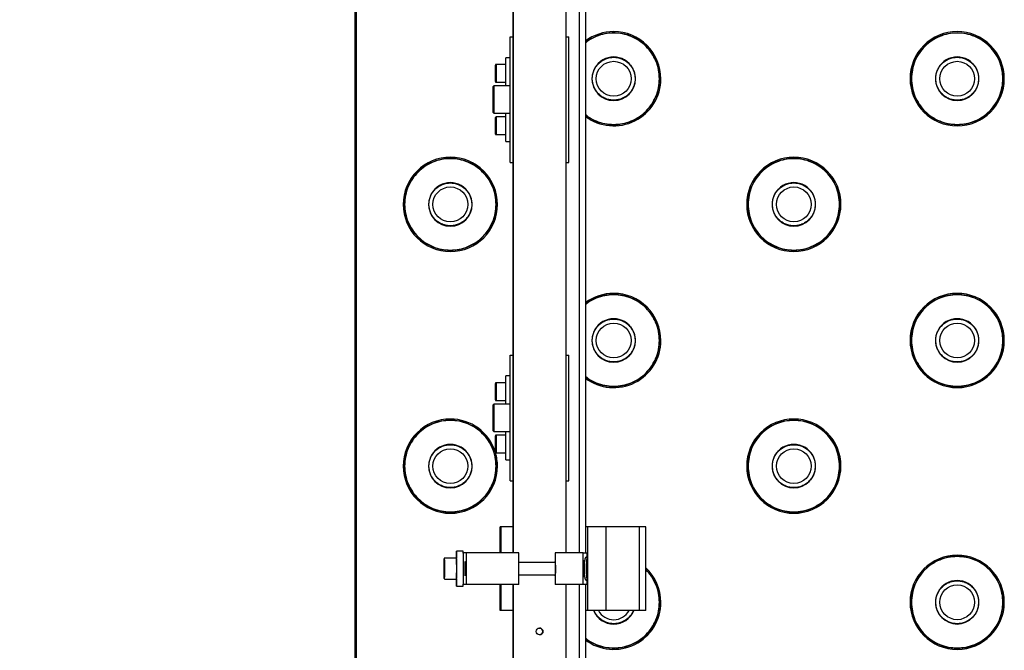
# Model space of a CAD drawing. Units: millimetres. Extents: x 20 to 421, y 10 to 287.
# Drawn here: x 188 to 202, y 141 to 149 of the extents above; entities that cross this region are included whole.
import ezdxf

# ---------------------------------------------------------------- set-up
doc = ezdxf.new("R2010")
doc.units = ezdxf.units.MM
doc.styles.add('SLDTEXTSTYLE0', font='TXT', dxfattribs={"width": 0.605})
doc.dimstyles.new('SLDDIMSTYLE1', dxfattribs={"dimtxt": 3.5, "dimasz": 3.302, "dimexe": 0, "dimexo": 0.0625, "dimgap": 0.875, "dimtad": 1, "dimdec": 0, "dimlfac": 35, "dimrnd": 1e-09, "dimzin": 12, "dimdsep": 46, "dimtxsty": 'SLDTEXTSTYLE0', "dimsah": 1, "dimcen": 0.09, "dimadec": 0, "dimazin": 3, "dimtfac": 1, "dimtdec": 0, "dimtofl": 0, "dimtmove": 0, "dimatfit": 3, "dimfxl": 1, "dimfrac": 2, "dimtolj": 1, "dimtzin": 12, "dimarcsym": 0})

# ---------------------------------------------------------------- blocks, each defined once
blk = doc.blocks.new('_D_14')
at = {"color": 7, "linetype": 'Continuous', "lineweight": 18}
for p, q in [((170.652, 128.223), (170.652, 162.869)), ((192.923, 153.107), (192.923, 162.869)), ((170.652, 161.869), (192.923, 161.869))]:
    blk.add_line(p, q, dxfattribs=at)
for points in [[(170.652, 161.869), (173.954, 161.361), (173.954, 162.377)], [(192.923, 161.869), (189.621, 162.377), (189.621, 161.361)]]:
    blk.add_solid(points, dxfattribs=at)
at = {"color": 7, "linetype": 'Continuous', "lineweight": 18, "insert": (179.676, 166.38), "char_height": 3.5, "attachment_point": 1, "style": 'SLDTEXTSTYLE0'}
blk.add_mtext('780', dxfattribs=at)

msp = doc.modelspace()

# ---------------------------------------------------------------- linework, layer by layer
at = {"color": 7, "linetype": 'Continuous', "lineweight": 25}
for p, q in [((192.909154, 138.601268), (192.909154, 152.679846)), ((192.92344, 152.708508), (192.92344, 138.595264)), ((195.064075, 142.065651), (195.064075, 149.922794)), ((195.068533, 142.065651), (195.068533, 149.922794)), ((195.782805, 149.922794), (195.782805, 142.065651)), ((196.052011, 149.922794), (196.052011, 142.065651)), ((195.02344, 147.394222), (195.02344, 149.108508)), ((195.02344, 149.108508), (195.064075, 149.108508)), ((195.782805, 149.108508), (195.82344, 149.108508)), ((195.82344, 147.394222), (195.82344, 149.108508)), ((194.82344, 148.495651), (194.82344, 148.721365)), ((194.966297, 148.729936), (194.832011, 148.729936)), ((195.02344, 148.822794), (194.966297, 148.822794)), ((194.966297, 148.437079), (194.966297, 148.822794)), ((194.794868, 148.117714), (194.794868, 148.428508)), ((195.02344, 148.437079), (194.80344, 148.437079)), ((194.832011, 148.487079), (194.966297, 148.487079)), ((196.14087, 148.535501), (196.145159, 148.535502)), ((196.730292, 148.535502), (196.734582, 148.535501)), ((197.064655, 148.535729), (197.061013, 148.535722)), ((197.080583, 148.535765), (197.080583, 148.535889)), ((200.480583, 148.535889), (200.480583, 148.535765)), ((200.500154, 148.535717), (200.496511, 148.535729)), ((200.826584, 148.535501), (200.830873, 148.535502)), ((201.416007, 148.535502), (201.420296, 148.535501)), ((201.750369, 148.535729), (201.746728, 148.535722)), ((201.766297, 148.535765), (201.766297, 148.535889)), ((194.794868, 148.074222), (194.794868, 148.117714)), ((194.80344, 148.065651), (195.02344, 148.065651)), ((194.966297, 147.679936), (194.966297, 148.065651)), ((194.82344, 147.781365), (194.82344, 148.007079)), ((194.966297, 148.015651), (194.832011, 148.015651)), ((194.832011, 147.772794), (194.966297, 147.772794)), ((194.966297, 147.679936), (195.02344, 147.679936)), ((195.02344, 147.394222), (195.064075, 147.394222)), ((195.782805, 147.394222), (195.82344, 147.394222)), ((193.566297, 146.821609), (193.566297, 146.821485)), ((193.585868, 146.821436), (193.582225, 146.821449)), ((193.912298, 146.82122), (193.916587, 146.821222)), ((194.501721, 146.821222), (194.50601, 146.82122)), ((194.836083, 146.821449), (194.832442, 146.821442)), ((194.852011, 146.821485), (194.852011, 146.821609)), ((198.252011, 146.821609), (198.252011, 146.821485)), ((198.271582, 146.821436), (198.267939, 146.821449)), ((198.598012, 146.82122), (198.602302, 146.821222)), ((199.187435, 146.821222), (199.191724, 146.82122)), ((199.521797, 146.821449), (199.518156, 146.821442)), ((199.537726, 146.821485), (199.537726, 146.821609)), ((196.14087, 144.964083), (196.145159, 144.964085)), ((196.730292, 144.964085), (196.734582, 144.964083)), ((197.064655, 144.964312), (197.061013, 144.964305)), ((197.080583, 144.964348), (197.080583, 144.964472)), ((200.480583, 144.964472), (200.480583, 144.964348)), ((200.500154, 144.964299), (200.496511, 144.964312)), ((200.826584, 144.964083), (200.830873, 144.964085)), ((201.416007, 144.964085), (201.420296, 144.964083)), ((201.750369, 144.964312), (201.746728, 144.964305)), ((201.766297, 144.964348), (201.766297, 144.964472)), ((195.02344, 143.051365), (195.02344, 144.765651)), ((195.02344, 144.765651), (195.064075, 144.765651)), ((195.782805, 144.765651), (195.82344, 144.765651)), ((195.82344, 143.051365), (195.82344, 144.765651)), ((195.02344, 144.479936), (194.966297, 144.479936)), ((194.966297, 144.094222), (194.966297, 144.479936)), ((194.82344, 144.152794), (194.82344, 144.378508)), ((194.966297, 144.387079), (194.832011, 144.387079)), ((194.832011, 144.144222), (194.966297, 144.144222)), ((194.794868, 143.774856), (194.794868, 144.085651)), ((195.02344, 144.094222), (194.80344, 144.094222)), ((194.794868, 143.731365), (194.794868, 143.774856)), ((194.80344, 143.722794), (195.02344, 143.722794)), ((194.82344, 143.438508), (194.82344, 143.664222)), ((194.966297, 143.672794), (194.832011, 143.672794)), ((194.966297, 143.337079), (194.966297, 143.722794)), ((194.832011, 143.429936), (194.966297, 143.429936)), ((194.966297, 143.337079), (195.02344, 143.337079)), ((193.566297, 143.250191), (193.566297, 143.250067)), ((193.585868, 143.250019), (193.582225, 143.250031)), ((193.912298, 143.249803), (193.916587, 143.249804)), ((194.501721, 143.249804), (194.50601, 143.249803)), ((194.836083, 143.250031), (194.832442, 143.250024)), ((194.852011, 143.250067), (194.852011, 143.250191)), ((198.252011, 143.250191), (198.252011, 143.250067)), ((198.271582, 143.250019), (198.267939, 143.250031)), ((198.598012, 143.249803), (198.602302, 143.249804)), ((199.187435, 143.249804), (199.191724, 143.249803)), ((199.521797, 143.250031), (199.518156, 143.250024)), ((199.537726, 143.250067), (199.537726, 143.250191)), ((195.02344, 143.051365), (195.064075, 143.051365)), ((195.782805, 143.051365), (195.82344, 143.051365)), ((194.889143, 142.067079), (194.889143, 142.422794)), ((194.903409, 142.422794), (194.889143, 142.422794)), ((194.903409, 142.067079), (194.903409, 142.422794)), ((195.064075, 142.422794), (194.903409, 142.422794)), ((196.084529, 142.422794), (196.052011, 142.422794)), ((196.084529, 141.279936), (196.084529, 142.422794)), ((196.332851, 142.422794), (196.084529, 142.422794)), ((196.332851, 141.279936), (196.332851, 142.422794)), ((196.789978, 142.422794), (196.332851, 142.422794)), ((196.789978, 141.279936), (196.789978, 142.422794)), ((196.875157, 142.422794), (196.789978, 142.422794)), ((196.875157, 141.279936), (196.875157, 142.422794)), ((194.29414, 141.994222), (194.131286, 141.994222)), ((194.385567, 142.088508), (194.29414, 142.088508)), ((194.428006, 142.065651), (194.386201, 142.065651)), ((194.428006, 141.637079), (194.428006, 142.065651)), ((195.142278, 142.065651), (194.428006, 142.065651)), ((194.903409, 142.067079), (194.889143, 142.067079)), ((195.064075, 142.067079), (194.903409, 142.067079)), ((195.142278, 141.637079), (195.142278, 142.065651)), ((195.639959, 142.065651), (195.639959, 141.937079)), ((195.642268, 142.065651), (195.639959, 142.065651)), ((195.642268, 141.637079), (195.642268, 142.065651)), ((196.020453, 142.065651), (195.642268, 142.065651)), ((196.020453, 141.637079), (196.020453, 142.065651)), ((196.020453, 142.065651), (196.069048, 142.065651)), ((196.069048, 142.065651), (196.069048, 141.99775)), ((194.122594, 141.93155), (194.122221, 141.874729)), ((194.122221, 141.874729), (194.122342, 141.794544)), ((194.123138, 141.874729), (194.122221, 141.874729)), ((194.123088, 141.908186), (194.122594, 141.93155)), ((194.123208, 141.828001), (194.123088, 141.908186)), ((194.386909, 141.951365), (194.387617, 141.951365)), ((194.387939, 141.937079), (194.386947, 141.937079)), ((195.641163, 141.937079), (195.142278, 141.937079)), ((194.122342, 141.794544), (194.122835, 141.77118)), ((194.122989, 141.794544), (194.122342, 141.794544)), ((194.122835, 141.77118), (194.123208, 141.828001)), ((194.387617, 141.751365), (194.386909, 141.751365)), ((194.386947, 141.765651), (194.387939, 141.765651)), ((195.142278, 141.765651), (195.641163, 141.765651)), ((195.639959, 141.765651), (195.639959, 141.637079)), ((194.131286, 141.708508), (194.29414, 141.708508)), ((194.29414, 141.614222), (194.385567, 141.614222)), ((194.428006, 141.637079), (194.386201, 141.637079)), ((195.142278, 141.637079), (194.428006, 141.637079)), ((194.889143, 141.279936), (194.889143, 141.635651)), ((194.889143, 141.635651), (194.903409, 141.635651)), ((194.903409, 141.279936), (194.903409, 141.635651)), ((195.064075, 141.635651), (194.903409, 141.635651)), ((195.064075, 137.896431), (195.064075, 141.637079)), ((195.068533, 137.884183), (195.068533, 141.637079)), ((195.642268, 141.637079), (195.639959, 141.637079)), ((196.020453, 141.637079), (195.642268, 141.637079)), ((195.782805, 141.637079), (195.782805, 137.494222)), ((196.069048, 141.637079), (196.020453, 141.637079)), ((196.052011, 141.637079), (196.052011, 137.494222)), ((196.069048, 141.70498), (196.069048, 141.637079)), ((197.064655, 141.392894), (197.061013, 141.392887)), ((197.080583, 141.39293), (197.080583, 141.393054)), ((200.480583, 141.393054), (200.480583, 141.39293)), ((200.500154, 141.392882), (200.496511, 141.392894)), ((200.826584, 141.392666), (200.830873, 141.392667)), ((201.416007, 141.392667), (201.420296, 141.392666)), ((201.750369, 141.392894), (201.746728, 141.392887)), ((201.766297, 141.39293), (201.766297, 141.393054)), ((194.903409, 141.279936), (194.889143, 141.279936)), ((195.064075, 141.279936), (194.903409, 141.279936)), ((196.084529, 141.279936), (196.052011, 141.279936)), ((196.332851, 141.279936), (196.084529, 141.279936)), ((196.789978, 141.279936), (196.332851, 141.279936)), ((196.875157, 141.279936), (196.789978, 141.279936))]:
    msp.add_line(p, q, dxfattribs=at)
at = {"color": 8, "linetype": 'Continuous', "lineweight": 25}
for p, q in [((195.966297, 149.922794), (195.966297, 142.065651)), ((194.832011, 148.729936), (194.832011, 148.487079)), ((194.80344, 148.437079), (194.80344, 148.111247)), ((194.80344, 148.111247), (194.80344, 148.065651)), ((194.832011, 148.015651), (194.832011, 147.772794)), ((194.832011, 144.387079), (194.832011, 144.144222)), ((194.80344, 144.094222), (194.80344, 143.768389)), ((194.80344, 143.768389), (194.80344, 143.722794)), ((194.832011, 143.672794), (194.832011, 143.429936)), ((194.122706, 141.717087), (194.12276, 141.717277)), ((194.131495, 141.712481), (194.131286, 141.708508)), ((195.966297, 141.637079), (195.966297, 137.494222))]:
    msp.add_line(p, q, dxfattribs=at)
at = {"color": 7, "linetype": 'Continuous', "lineweight": 25, "flags": 128}
for points in [[(194.12276, 141.717277), (194.122911, 141.720814), (194.123133, 141.734962), (194.12332, 141.758541), (194.123459, 141.78964), (194.123537, 141.825739), (194.123549, 141.863915), (194.123493, 141.901073), (194.123374, 141.934205), (194.123202, 141.960625), (194.12299, 141.978194), (194.122756, 141.985488), (194.122518, 141.981916), (194.122297, 141.967768), (194.122109, 141.944189), (194.12197, 141.91309), (194.121892, 141.876991), (194.12188, 141.838816), (194.121936, 141.801657), (194.122055, 141.768525), (194.122228, 141.742105), (194.122439, 141.724536), (194.122674, 141.717242), (194.122706, 141.717087)], [(194.292959, 141.708508), (194.29304, 141.692685), (194.29327, 141.659512), (194.293538, 141.634724), (194.293832, 141.619404), (194.29414, 141.614222), (194.294448, 141.619404), (194.294742, 141.634724), (194.29501, 141.659512), (194.29524, 141.692685), (194.295422, 141.732794), (194.295548, 141.778084), (194.295612, 141.826577), (194.295612, 141.876153), (194.295548, 141.924646), (194.295422, 141.969936), (194.29524, 142.010045), (194.29501, 142.043218), (194.294742, 142.068006), (194.294448, 142.083326), (194.29414, 142.088508)], [(194.411958, 141.751365), (194.411755, 141.756783), (194.411574, 141.772451), (194.411435, 141.79667), (194.411353, 141.826816), (194.411336, 141.859623), (194.411386, 141.891535), (194.411499, 141.919093), (194.411661, 141.939312), (194.411855, 141.950001), (194.412061, 141.950001), (194.412255, 141.939312), (194.412417, 141.919093), (194.412529, 141.891535), (194.41258, 141.859623), (194.412563, 141.826816), (194.41248, 141.79667), (194.412341, 141.772451), (194.41216, 141.756783), (194.411958, 141.751365)], [(194.420339, 141.779936), (194.420168, 141.785374), (194.420024, 141.800857), (194.419927, 141.82403), (194.419893, 141.851365), (194.419927, 141.8787), (194.420024, 141.901873), (194.420168, 141.917356), (194.420339, 141.922794), (194.420509, 141.917356), (194.420654, 141.901873), (194.420751, 141.8787), (194.420785, 141.851365), (194.420751, 141.82403), (194.420654, 141.800857), (194.420509, 141.785374), (194.420339, 141.779936)], [(194.423459, 141.951365), (194.423257, 141.945947), (194.423076, 141.930279), (194.422937, 141.90606), (194.422854, 141.875914), (194.422837, 141.843107), (194.422888, 141.811195), (194.423, 141.783637), (194.423162, 141.763418), (194.423357, 141.752729), (194.423562, 141.752729), (194.423756, 141.763418), (194.423918, 141.783637), (194.424031, 141.811195), (194.424081, 141.843107), (194.424064, 141.875914), (194.423982, 141.90606), (194.423843, 141.930279), (194.423662, 141.945947), (194.423459, 141.951365)], [(194.42658, 141.779936), (194.426409, 141.785374), (194.426265, 141.800857), (194.426168, 141.82403), (194.426134, 141.851365), (194.426168, 141.8787), (194.426265, 141.901873), (194.426409, 141.917356), (194.42658, 141.922794), (194.42675, 141.917356), (194.426895, 141.901873), (194.426992, 141.8787), (194.427026, 141.851365), (194.426992, 141.82403), (194.426895, 141.800857), (194.42675, 141.785374), (194.42658, 141.779936)], [(195.64052, 141.937079), (195.640545, 141.939312), (195.640739, 141.950001), (195.640945, 141.950001), (195.641139, 141.939312), (195.641301, 141.919093), (195.641413, 141.891535), (195.641464, 141.859623), (195.641447, 141.826816), (195.641364, 141.79667), (195.641225, 141.772451), (195.641045, 141.756783), (195.640842, 141.751365), (195.640842, 141.751365)], [(195.640842, 141.751365), (195.640639, 141.756783), (195.64052, 141.765651)]]:
    msp.add_lwpolyline(points, dxfattribs=at)
at = {"color": 8, "linetype": 'Continuous', "lineweight": 25, "flags": 128}
msp.add_lwpolyline([(196.033133, 141.820201), (196.033152, 141.839778), (196.033138, 141.878623), (196.033133, 141.882529)], dxfattribs=at)
at = {"color": 7, "linetype": 'Continuous', "lineweight": 25}
for centre, radius in [((196.437726, 148.535503), 0.237607), ((201.12344, 148.535503), 0.237607), ((194.209154, 146.821222), 0.237607), ((198.894869, 146.821222), 0.237607), ((196.437726, 144.964085), 0.237607), ((201.12344, 144.964085), 0.237607), ((194.209154, 143.249805), 0.237607), ((198.894869, 143.249805), 0.237607), ((201.12344, 141.392668), 0.237607), ((195.425669, 140.994222), 0.047142)]:
    msp.add_circle(centre, radius, dxfattribs=at)
for centre, radius, start, end in [((196.437725, 148.535886), 0.642858, 89.9999887, 126.8698015), ((196.437727, 148.535888), 0.642856, 0.0000832, 90.0000959), ((201.123439, 148.535888), 0.642856, 89.9999094, 179.9999115), ((201.12344, 148.535722), 0.626929, 0.0006595, 179.9993405), ((201.123441, 148.535888), 0.642856, 0.0000832, 90.0000959), ((196.437726, 148.535503), 0.296856, 359.9996244, 180.0003756), ((201.12344, 148.535503), 0.296856, 359.9996244, 180.0003756), ((194.832011, 148.721365), 0.008571, 90, 180), ((194.80344, 148.428508), 0.008571, 90, 180), ((194.832011, 148.495651), 0.008571, 180, 270), ((196.437725, 148.535767), 0.642857, 233.130124, 359.9998352), ((196.437726, 148.535504), 0.296856, 180.0006553, 359.9993447), ((201.12344, 148.535766), 0.642857, 180.0001358, 359.9998642), ((201.12344, 148.535725), 0.626929, 179.9996287, 0.0003713), ((201.12344, 148.535504), 0.296856, 180.0006553, 359.9993447), ((194.80344, 148.074222), 0.008571, 180, 270), ((194.832011, 148.007079), 0.008571, 90, 180), ((194.832011, 147.781365), 0.008571, 180, 270), ((194.209153, 146.821608), 0.642856, 89.9999094, 179.9999115), ((194.209154, 146.821442), 0.626929, 0.0006595, 179.9993405), ((194.209155, 146.821608), 0.642856, 0.0000832, 90.0000959), ((198.894867, 146.821608), 0.642856, 89.9999094, 179.9999115), ((198.894868, 146.821442), 0.626929, 0.0006595, 179.9993405), ((198.894869, 146.821608), 0.642856, 0.0000832, 90.0000959), ((194.209154, 146.821222), 0.296856, 359.9996244, 180.0003756), ((198.894868, 146.821222), 0.296856, 359.9996244, 180.0003756), ((194.209154, 146.821486), 0.642857, 180.0001358, 359.9998642), ((194.209154, 146.821445), 0.626929, 179.9996287, 0.0003713), ((194.209154, 146.821224), 0.296856, 180.0006553, 359.9993447), ((198.894868, 146.821486), 0.642857, 180.0001358, 359.9998642), ((198.894868, 146.821445), 0.626929, 179.9996287, 0.0003713), ((198.894868, 146.821224), 0.296856, 180.0006553, 359.9993447), ((196.437725, 144.964469), 0.642858, 89.9999887, 126.8698015), ((196.437727, 144.964471), 0.642856, 0.0000832, 90.0000959), ((201.123439, 144.964471), 0.642856, 89.9999094, 179.9999115), ((201.123441, 144.964471), 0.642856, 0.0000832, 90.0000959), ((201.12344, 144.964305), 0.626929, 0.0006595, 179.9993405), ((196.437726, 144.964085), 0.296856, 359.9996244, 180.0003756), ((201.12344, 144.964085), 0.296856, 359.9996244, 180.0003756), ((196.437725, 144.964349), 0.642857, 233.130124, 359.9998352), ((196.437726, 144.964087), 0.296856, 180.0006553, 359.9993447), ((201.12344, 144.964349), 0.642857, 180.0001358, 359.9998642), ((201.12344, 144.964308), 0.626929, 179.9996287, 0.0003713), ((201.12344, 144.964087), 0.296856, 180.0006553, 359.9993447), ((194.832011, 144.378508), 0.008571, 90, 180), ((194.832011, 144.152794), 0.008571, 180, 270), ((194.80344, 144.085651), 0.008571, 90, 180), ((194.209153, 143.25019), 0.642856, 89.9999094, 179.9999115), ((194.209154, 143.250024), 0.626929, 0.0006595, 179.9993405), ((194.209155, 143.25019), 0.642857, 17.1463138, 90.0000673), ((198.894867, 143.25019), 0.642856, 89.9999094, 179.9999115), ((198.894868, 143.250024), 0.626929, 0.0006595, 179.9993405), ((198.894869, 143.250191), 0.642856, 0.0000832, 90.0000959), ((194.80344, 143.731365), 0.008571, 180, 270), ((194.832011, 143.664222), 0.008571, 90, 180), ((194.209154, 143.249805), 0.296856, 359.9996244, 180.0003756), ((198.894868, 143.249805), 0.296856, 359.9996244, 180.0003756), ((194.832011, 143.438508), 0.008571, 180, 270), ((194.209158, 143.250191), 0.642853, 0.0000007, 16.5166597), ((194.209154, 143.250069), 0.642857, 180.0001358, 359.9998642), ((194.209154, 143.250027), 0.626929, 179.9996287, 0.0003713), ((194.209154, 143.249806), 0.296856, 180.0006553, 359.9993447), ((198.894868, 143.250069), 0.642857, 180.0001358, 359.9998642), ((198.894868, 143.250027), 0.626929, 179.9996287, 0.0003713), ((198.894868, 143.249806), 0.296856, 180.0006553, 359.9993447), ((197.605458, 141.999869), 3.312504, 178.466641, 180.0976671), ((186.135461, 141.851365), 8.15993, 358.9968628, 1.0031372), ((179.659501, 141.851365), 14.727975, 359.0774107, 0.9225893), ((211.405828, 141.851365), 15.337478, 179.4531454, 180.5468546), ((201.123439, 141.393053), 0.642856, 89.9999094, 179.9999115), ((201.12344, 141.392887), 0.626929, 0.0006595, 179.9993405), ((201.123441, 141.393053), 0.642856, 0.0000832, 90.0000959), ((188.324885, 141.851365), 6.063557, 359.055037, 0.944963), ((181.013487, 141.851365), 15.028218, 359.5585707, 0.4414293), ((196.437728, 141.393054), 0.642854, 0.0000194, 47.1213381), ((201.12344, 141.392668), 0.296856, 359.9996244, 180.0003756), ((196.437725, 141.392932), 0.642857, 233.130124, 359.9998352), ((201.12344, 141.392932), 0.642857, 180.0001358, 359.9998642), ((201.12344, 141.39289), 0.626929, 179.9996287, 0.0003713), ((201.12344, 141.392669), 0.296856, 180.0006553, 359.9993447), ((196.437725, 141.392668), 0.237607, 208.3232375, 270.0000448), ((196.437726, 141.392668), 0.237607, 269.9999552, 331.6767625), ((195.423617, 140.994222), 0.047143, 271.247187, 88.7528129)]:
    msp.add_arc(centre, radius, start, end, dxfattribs=at)
at = {"color": 8, "linetype": 'Continuous', "lineweight": 25}
for centre, radius, start, end in [((196.437725, 148.535762), 0.642858, 89.9999887, 126.8698015), ((196.437725, 148.535722), 0.626929, 0.0006779, 127.9696254), ((196.437727, 148.535764), 0.642856, 0.0000832, 90.0000959), ((201.123439, 148.535764), 0.642856, 89.9999094, 179.9999115), ((201.123441, 148.535764), 0.642856, 0.0000832, 90.0000959), ((196.437725, 148.535725), 0.626929, 232.0303746, 0.0003529), ((194.209153, 146.821484), 0.642856, 89.9999094, 179.9999115), ((194.209155, 146.821484), 0.642856, 0.0000832, 90.0000959), ((198.894867, 146.821484), 0.642856, 89.9999094, 179.9999115), ((198.894869, 146.821484), 0.642856, 0.0000832, 90.0000959), ((196.437725, 144.964344), 0.642858, 89.9999887, 126.8698015), ((196.437727, 144.964347), 0.642856, 0.0000832, 90.0000959), ((201.123439, 144.964347), 0.642856, 89.9999094, 179.9999115), ((201.123441, 144.964347), 0.642856, 0.0000832, 90.0000959), ((196.437725, 144.964304), 0.626929, 0.0006779, 127.9696254), ((196.437725, 144.964308), 0.626929, 232.0303746, 0.0003529), ((194.209153, 143.250066), 0.642856, 89.9999094, 179.9999115), ((194.209155, 143.250066), 0.642857, 17.1463138, 90.0000673), ((198.894867, 143.250066), 0.642856, 89.9999094, 179.9999115), ((198.894869, 143.250066), 0.642856, 0.0000832, 90.0000959), ((194.209158, 143.250067), 0.642853, 0.0000007, 16.5344898), ((183.935823, 141.845777), 10.196543, 359.250968, 0.8341624), ((201.123439, 141.392929), 0.642856, 89.9999094, 179.9999115), ((201.123441, 141.392929), 0.642856, 0.0000832, 90.0000959), ((196.437728, 141.39293), 0.642854, 0.0000194, 47.1213381), ((196.437728, 141.392889), 0.626926, 0.0005318, 45.7543633), ((196.437725, 141.39289), 0.626929, 232.0303746, 0.0003529), ((196.437726, 141.39267), 0.296856, 202.3186588, 337.6813412)]:
    msp.add_arc(centre, radius, start, end, dxfattribs=at)
at = {"color": 7, "linetype": 'Continuous', "lineweight": 25}
msp.add_ellipse((196.059329, 141.851365), major_axis=(0, 0.157143), ratio=0.170082427, start_param=5.911016773, end_param=9.796946495, dxfattribs=at)
at = {"color": 8, "linetype": 'Continuous', "lineweight": 25}
for points, knots in [([(196.437726, 149.159007), (196.396885, 149.156746), (196.315203, 149.152225), (196.19823, 149.114279), (196.108672, 149.070563), (196.064903, 149.032741), (196.052011, 149.021601)], [0, 0, 0, 0, 0.292611858, 0.585223664, 0.87783542, 1, 1, 1, 1]), ([(196.052011, 148.049843), (196.064904, 148.038702), (196.108675, 148.00088), (196.198233, 147.957164), (196.315204, 147.91922), (196.396885, 147.914698), (196.437726, 147.912437)], [0, 0, 0, 0, 0.122174621, 0.414783029, 0.707391489, 1, 1, 1, 1]), ([(196.437726, 145.58759), (196.396885, 145.585329), (196.315203, 145.580807), (196.19823, 145.542862), (196.108672, 145.499146), (196.064903, 145.461324), (196.052011, 145.450184)], [0, 0, 0, 0, 0.292611858, 0.585223664, 0.87783542, 1, 1, 1, 1]), ([(196.052011, 144.478426), (196.064904, 144.467285), (196.108675, 144.429462), (196.198233, 144.385747), (196.315204, 144.347802), (196.396885, 144.34328), (196.437726, 144.34102)], [0, 0, 0, 0, 0.122174621, 0.414783029, 0.707391489, 1, 1, 1, 1]), ([(197.061013, 141.392887), (197.058668, 141.433652), (197.053978, 141.515181), (197.017296, 141.633296), (196.958246, 141.740087), (196.908929, 141.808778), (196.87626, 141.835425), (196.875157, 141.836324)], [0, 0, 0, 0, 0.247835929, 0.495671814, 0.743507656, 0.991343455, 1, 1, 1, 1]), ([(196.70714, 141.279936), (196.699583, 141.263779), (196.683486, 141.229366), (196.645905, 141.184392), (196.599332, 141.146292), (196.546843, 141.119154), (196.492329, 141.103472), (196.437726, 141.098465), (196.383122, 141.103472), (196.328609, 141.119154), (196.276119, 141.146292), (196.229546, 141.184392), (196.191965, 141.229366), (196.175868, 141.263779), (196.168311, 141.279936)], [0, 0, 0, 0, 0.077754071, 0.165605619, 0.253457167, 0.33948312, 0.422075387, 0.5, 0.577924613, 0.66051688, 0.746542833, 0.834394381, 0.922245929, 1, 1, 1, 1]), ([(196.052011, 140.907008), (196.064904, 140.895868), (196.108675, 140.858045), (196.198233, 140.814329), (196.315204, 140.776385), (196.396885, 140.771863), (196.437726, 140.769602)], [0, 0, 0, 0, 0.122174621, 0.414783029, 0.707391489, 1, 1, 1, 1])]:
    msp.add_open_spline(points, degree=3, knots=knots, dxfattribs=at)
at = {"color": 7, "linetype": 'Continuous', "lineweight": 25}
for points, knots in [([(197.061013, 148.535722), (197.058694, 148.576516), (197.054054, 148.658103), (197.016992, 148.775779), (196.959388, 148.884239), (196.881277, 148.979272), (196.786243, 149.057383), (196.677783, 149.114986), (196.560107, 149.152048), (196.478519, 149.156688), (196.437726, 149.159007)], [0, 0, 0, 0, 0.125000076, 0.250000131, 0.375000164, 0.500000174, 0.625000164, 0.750000131, 0.875000076, 1, 1, 1, 1]), ([(201.12344, 149.159007), (201.082646, 149.156688), (201.001058, 149.152048), (200.883381, 149.114985), (200.774921, 149.057381), (200.679887, 148.979269), (200.601776, 148.884235), (200.544173, 148.775775), (200.507112, 148.658098), (200.502473, 148.57651), (200.500154, 148.535717)], [0, 0, 0, 0, 0.125000076, 0.250000131, 0.375000164, 0.500000174, 0.625000164, 0.750000131, 0.875000076, 1, 1, 1, 1]), ([(201.746728, 148.535722), (201.744408, 148.576516), (201.739769, 148.658103), (201.702706, 148.775779), (201.645103, 148.884239), (201.566991, 148.979272), (201.471957, 149.057383), (201.363498, 149.114986), (201.245821, 149.152048), (201.164234, 149.156688), (201.12344, 149.159007)], [0, 0, 0, 0, 0.125000076, 0.250000131, 0.375000164, 0.500000174, 0.625000164, 0.750000131, 0.875000076, 1, 1, 1, 1]), ([(196.145159, 148.535502), (196.146108, 148.553346), (196.148063, 148.590103), (196.16434, 148.64463), (196.191331, 148.697063), (196.229386, 148.743851), (196.276161, 148.781858), (196.328598, 148.80902), (196.383124, 148.824696), (196.437726, 148.829705), (196.492327, 148.824696), (196.546853, 148.80902), (196.59929, 148.781858), (196.646065, 148.743851), (196.68412, 148.697063), (196.711111, 148.64463), (196.727388, 148.590103), (196.729343, 148.553346), (196.730292, 148.535502)], [0, 0, 0, 0, 0.058258016, 0.120005665, 0.184320407, 0.25, 0.315679593, 0.379994335, 0.441741984, 0.5, 0.558258016, 0.620005665, 0.684320407, 0.75, 0.815679593, 0.879994335, 0.941741984, 1, 1, 1, 1]), ([(200.830873, 148.535502), (200.831822, 148.553346), (200.833777, 148.590103), (200.850055, 148.64463), (200.877046, 148.697063), (200.9151, 148.743851), (200.961876, 148.781858), (201.014312, 148.80902), (201.068838, 148.824696), (201.12344, 148.829705), (201.178041, 148.824696), (201.232568, 148.80902), (201.285004, 148.781858), (201.331779, 148.743851), (201.369834, 148.697063), (201.396825, 148.64463), (201.413102, 148.590103), (201.415058, 148.553346), (201.416007, 148.535502)], [0, 0, 0, 0, 0.058258016, 0.120005665, 0.184320407, 0.25, 0.315679593, 0.379994335, 0.441741984, 0.5, 0.558258016, 0.620005665, 0.684320407, 0.75, 0.815679593, 0.879994335, 0.941741984, 1, 1, 1, 1]), ([(196.730292, 148.535502), (196.729343, 148.517658), (196.727388, 148.480901), (196.711111, 148.426374), (196.68412, 148.373941), (196.646065, 148.327153), (196.59929, 148.289146), (196.546853, 148.261984), (196.492327, 148.246308), (196.437726, 148.241299), (196.383124, 148.246308), (196.328598, 148.261984), (196.276161, 148.289146), (196.229386, 148.327153), (196.191331, 148.373941), (196.16434, 148.426374), (196.148063, 148.480901), (196.146108, 148.517658), (196.145159, 148.535502)], [0, 0, 0, 0, 0.058258016, 0.120005665, 0.184320407, 0.25, 0.315679593, 0.379994335, 0.441741984, 0.5, 0.558258016, 0.620005665, 0.684320407, 0.75, 0.815679593, 0.879994335, 0.941741984, 1, 1, 1, 1]), ([(196.437726, 147.912437), (196.478519, 147.914757), (196.560107, 147.919396), (196.677783, 147.956458), (196.786243, 148.014061), (196.881277, 148.092172), (196.959388, 148.187205), (197.016992, 148.295665), (197.054054, 148.413341), (197.058694, 148.494928), (197.061013, 148.535722)], [0, 0, 0, 0, 0.124999924, 0.249999869, 0.374999837, 0.499999826, 0.624999837, 0.749999869, 0.874999924, 1, 1, 1, 1]), ([(200.500154, 148.535717), (200.502474, 148.494923), (200.507114, 148.413336), (200.544176, 148.295662), (200.60178, 148.187203), (200.679891, 148.092171), (200.774924, 148.014061), (200.883384, 147.956458), (201.001059, 147.919396), (201.082646, 147.914757), (201.12344, 147.912437)], [0, 0, 0, 0, 0.124999924, 0.249999869, 0.374999837, 0.499999826, 0.624999837, 0.749999869, 0.874999924, 1, 1, 1, 1]), ([(201.416007, 148.535502), (201.415058, 148.517658), (201.413102, 148.480901), (201.396825, 148.426374), (201.369834, 148.373941), (201.331779, 148.327153), (201.285004, 148.289146), (201.232568, 148.261984), (201.178041, 148.246308), (201.12344, 148.241299), (201.068838, 148.246308), (201.014312, 148.261984), (200.961876, 148.289146), (200.9151, 148.327153), (200.877046, 148.373941), (200.850055, 148.426374), (200.833777, 148.480901), (200.831822, 148.517658), (200.830873, 148.535502)], [0, 0, 0, 0, 0.058258016, 0.120005665, 0.184320407, 0.25, 0.315679593, 0.379994335, 0.441741984, 0.5, 0.558258016, 0.620005665, 0.684320407, 0.75, 0.815679593, 0.879994335, 0.941741984, 1, 1, 1, 1]), ([(201.12344, 147.912437), (201.164234, 147.914757), (201.245821, 147.919396), (201.363498, 147.956458), (201.471957, 148.014061), (201.566991, 148.092172), (201.645103, 148.187205), (201.702706, 148.295665), (201.739769, 148.413341), (201.744408, 148.494928), (201.746728, 148.535722)], [0, 0, 0, 0, 0.124999924, 0.249999869, 0.374999837, 0.499999826, 0.624999837, 0.749999869, 0.874999924, 1, 1, 1, 1]), ([(194.209154, 147.444727), (194.16836, 147.442407), (194.086772, 147.437768), (193.969095, 147.400705), (193.860635, 147.343101), (193.765602, 147.264989), (193.68749, 147.169955), (193.629887, 147.061495), (193.592826, 146.943818), (193.588187, 146.86223), (193.585868, 146.821436)], [0, 0, 0, 0, 0.125000076, 0.250000131, 0.375000164, 0.500000174, 0.625000164, 0.750000131, 0.875000076, 1, 1, 1, 1]), ([(194.832442, 146.821442), (194.830122, 146.862236), (194.825483, 146.943823), (194.78842, 147.061499), (194.730817, 147.169958), (194.652705, 147.264992), (194.557672, 147.343103), (194.449212, 147.400706), (194.331536, 147.437768), (194.249948, 147.442407), (194.209154, 147.444727)], [0, 0, 0, 0, 0.125000076, 0.250000131, 0.375000164, 0.500000174, 0.625000164, 0.750000131, 0.875000076, 1, 1, 1, 1]), ([(198.894868, 147.444727), (198.854074, 147.442407), (198.772486, 147.437768), (198.654809, 147.400705), (198.546349, 147.343101), (198.451316, 147.264989), (198.373205, 147.169955), (198.315602, 147.061495), (198.27854, 146.943818), (198.273902, 146.86223), (198.271582, 146.821436)], [0, 0, 0, 0, 0.125000076, 0.250000131, 0.375000164, 0.500000174, 0.625000164, 0.750000131, 0.875000076, 1, 1, 1, 1]), ([(199.518156, 146.821442), (199.515837, 146.862236), (199.511197, 146.943823), (199.474135, 147.061499), (199.416531, 147.169958), (199.33842, 147.264992), (199.243386, 147.343103), (199.134926, 147.400706), (199.01725, 147.437768), (198.935662, 147.442407), (198.894868, 147.444727)], [0, 0, 0, 0, 0.125000076, 0.250000131, 0.375000164, 0.500000174, 0.625000164, 0.750000131, 0.875000076, 1, 1, 1, 1]), ([(193.916587, 146.821222), (193.917536, 146.839066), (193.919492, 146.875823), (193.935769, 146.93035), (193.96276, 146.982783), (194.000814, 147.029571), (194.04759, 147.067578), (194.100026, 147.09474), (194.154553, 147.110416), (194.209154, 147.115424), (194.263756, 147.110416), (194.318282, 147.09474), (194.370718, 147.067578), (194.417494, 147.029571), (194.455548, 146.982783), (194.482539, 146.93035), (194.498817, 146.875823), (194.500772, 146.839066), (194.501721, 146.821222)], [0, 0, 0, 0, 0.058258016, 0.120005665, 0.184320407, 0.25, 0.315679593, 0.379994335, 0.441741984, 0.5, 0.558258016, 0.620005665, 0.684320407, 0.75, 0.815679593, 0.879994335, 0.941741984, 1, 1, 1, 1]), ([(198.602302, 146.821222), (198.603251, 146.839066), (198.605206, 146.875823), (198.621483, 146.93035), (198.648474, 146.982783), (198.686529, 147.029571), (198.733304, 147.067578), (198.785741, 147.09474), (198.840267, 147.110416), (198.894868, 147.115424), (198.94947, 147.110416), (199.003996, 147.09474), (199.056432, 147.067578), (199.103208, 147.029571), (199.141262, 146.982783), (199.168253, 146.93035), (199.184531, 146.875823), (199.186486, 146.839066), (199.187435, 146.821222)], [0, 0, 0, 0, 0.058258016, 0.120005665, 0.184320407, 0.25, 0.315679593, 0.379994335, 0.441741984, 0.5, 0.558258016, 0.620005665, 0.684320407, 0.75, 0.815679593, 0.879994335, 0.941741984, 1, 1, 1, 1]), ([(193.585868, 146.821436), (193.588188, 146.780643), (193.592828, 146.699056), (193.629891, 146.581381), (193.687494, 146.472923), (193.765606, 146.377891), (193.860639, 146.29978), (193.969098, 146.242178), (194.086773, 146.205116), (194.168361, 146.200476), (194.209154, 146.198157)], [0, 0, 0, 0, 0.124999924, 0.249999869, 0.374999837, 0.499999826, 0.624999837, 0.749999869, 0.874999924, 1, 1, 1, 1]), ([(194.501721, 146.821222), (194.500772, 146.803378), (194.498817, 146.766621), (194.482539, 146.712094), (194.455548, 146.659661), (194.417494, 146.612873), (194.370718, 146.574866), (194.318282, 146.547703), (194.263756, 146.532027), (194.209154, 146.527019), (194.154553, 146.532027), (194.100026, 146.547703), (194.04759, 146.574866), (194.000814, 146.612873), (193.96276, 146.659661), (193.935769, 146.712094), (193.919492, 146.766621), (193.917536, 146.803378), (193.916587, 146.821222)], [0, 0, 0, 0, 0.058258016, 0.120005665, 0.184320407, 0.25, 0.315679593, 0.379994335, 0.441741984, 0.5, 0.558258016, 0.620005665, 0.684320407, 0.75, 0.815679593, 0.879994335, 0.941741984, 1, 1, 1, 1]), ([(194.209154, 146.198157), (194.249948, 146.200476), (194.331536, 146.205116), (194.449212, 146.242178), (194.557672, 146.299781), (194.652705, 146.377892), (194.730817, 146.472925), (194.78842, 146.581385), (194.825483, 146.699061), (194.830122, 146.780648), (194.832442, 146.821442)], [0, 0, 0, 0, 0.124999924, 0.249999869, 0.374999837, 0.499999826, 0.624999837, 0.749999869, 0.874999924, 1, 1, 1, 1]), ([(198.271582, 146.821436), (198.273902, 146.780643), (198.278542, 146.699056), (198.315605, 146.581381), (198.373209, 146.472923), (198.45132, 146.377891), (198.546353, 146.29978), (198.654812, 146.242178), (198.772488, 146.205116), (198.854075, 146.200476), (198.894868, 146.198157)], [0, 0, 0, 0, 0.124999924, 0.249999869, 0.374999837, 0.499999826, 0.624999837, 0.749999869, 0.874999924, 1, 1, 1, 1]), ([(199.187435, 146.821222), (199.186486, 146.803378), (199.184531, 146.766621), (199.168253, 146.712094), (199.141262, 146.659661), (199.103208, 146.612873), (199.056432, 146.574866), (199.003996, 146.547703), (198.94947, 146.532027), (198.894868, 146.527019), (198.840267, 146.532027), (198.785741, 146.547703), (198.733304, 146.574866), (198.686529, 146.612873), (198.648474, 146.659661), (198.621483, 146.712094), (198.605206, 146.766621), (198.603251, 146.803378), (198.602302, 146.821222)], [0, 0, 0, 0, 0.058258016, 0.120005665, 0.184320407, 0.25, 0.315679593, 0.379994335, 0.441741984, 0.5, 0.558258016, 0.620005665, 0.684320407, 0.75, 0.815679593, 0.879994335, 0.941741984, 1, 1, 1, 1]), ([(198.894868, 146.198157), (198.935662, 146.200476), (199.01725, 146.205116), (199.134926, 146.242178), (199.243386, 146.299781), (199.33842, 146.377892), (199.416531, 146.472925), (199.474135, 146.581385), (199.511197, 146.699061), (199.515837, 146.780648), (199.518156, 146.821442)], [0, 0, 0, 0, 0.124999924, 0.249999869, 0.374999837, 0.499999826, 0.624999837, 0.749999869, 0.874999924, 1, 1, 1, 1]), ([(197.061013, 144.964305), (197.058694, 145.005098), (197.054054, 145.086686), (197.016992, 145.204362), (196.959388, 145.312821), (196.881277, 145.407854), (196.786243, 145.485966), (196.677783, 145.543569), (196.560107, 145.580631), (196.478519, 145.58527), (196.437726, 145.58759)], [0, 0, 0, 0, 0.125000076, 0.250000131, 0.375000164, 0.500000174, 0.625000164, 0.750000131, 0.875000076, 1, 1, 1, 1]), ([(201.12344, 145.58759), (201.082646, 145.58527), (201.001058, 145.580631), (200.883381, 145.543568), (200.774921, 145.485964), (200.679887, 145.407852), (200.601776, 145.312818), (200.544173, 145.204358), (200.507112, 145.086681), (200.502473, 145.005093), (200.500154, 144.964299)], [0, 0, 0, 0, 0.125000076, 0.250000131, 0.375000164, 0.500000174, 0.625000164, 0.750000131, 0.875000076, 1, 1, 1, 1]), ([(201.746728, 144.964305), (201.744408, 145.005098), (201.739769, 145.086686), (201.702706, 145.204362), (201.645103, 145.312821), (201.566991, 145.407854), (201.471957, 145.485966), (201.363498, 145.543569), (201.245821, 145.580631), (201.164234, 145.58527), (201.12344, 145.58759)], [0, 0, 0, 0, 0.125000076, 0.250000131, 0.375000164, 0.500000174, 0.625000164, 0.750000131, 0.875000076, 1, 1, 1, 1]), ([(196.145159, 144.964085), (196.146108, 144.981929), (196.148063, 145.018686), (196.16434, 145.073213), (196.191331, 145.125646), (196.229386, 145.172434), (196.276161, 145.210441), (196.328598, 145.237603), (196.383124, 145.253279), (196.437726, 145.258287), (196.492327, 145.253279), (196.546853, 145.237603), (196.59929, 145.210441), (196.646065, 145.172434), (196.68412, 145.125646), (196.711111, 145.073213), (196.727388, 145.018686), (196.729343, 144.981929), (196.730292, 144.964085)], [0, 0, 0, 0, 0.058258016, 0.120005665, 0.184320407, 0.25, 0.315679593, 0.379994335, 0.441741984, 0.5, 0.558258016, 0.620005665, 0.684320407, 0.75, 0.815679593, 0.879994335, 0.941741984, 1, 1, 1, 1]), ([(200.830873, 144.964085), (200.831822, 144.981929), (200.833777, 145.018686), (200.850055, 145.073213), (200.877046, 145.125646), (200.9151, 145.172434), (200.961876, 145.210441), (201.014312, 145.237603), (201.068838, 145.253279), (201.12344, 145.258287), (201.178041, 145.253279), (201.232568, 145.237603), (201.285004, 145.210441), (201.331779, 145.172434), (201.369834, 145.125646), (201.396825, 145.073213), (201.413102, 145.018686), (201.415058, 144.981929), (201.416007, 144.964085)], [0, 0, 0, 0, 0.058258016, 0.120005665, 0.184320407, 0.25, 0.315679593, 0.379994335, 0.441741984, 0.5, 0.558258016, 0.620005665, 0.684320407, 0.75, 0.815679593, 0.879994335, 0.941741984, 1, 1, 1, 1]), ([(196.730292, 144.964085), (196.729343, 144.946241), (196.727388, 144.909484), (196.711111, 144.854957), (196.68412, 144.802524), (196.646065, 144.755736), (196.59929, 144.717729), (196.546853, 144.690566), (196.492327, 144.67489), (196.437726, 144.669882), (196.383124, 144.67489), (196.328598, 144.690566), (196.276161, 144.717729), (196.229386, 144.755736), (196.191331, 144.802524), (196.16434, 144.854957), (196.148063, 144.909484), (196.146108, 144.946241), (196.145159, 144.964085)], [0, 0, 0, 0, 0.058258016, 0.120005665, 0.184320407, 0.25, 0.315679593, 0.379994335, 0.441741984, 0.5, 0.558258016, 0.620005665, 0.684320407, 0.75, 0.815679593, 0.879994335, 0.941741984, 1, 1, 1, 1]), ([(196.437726, 144.34102), (196.478519, 144.343339), (196.560107, 144.347979), (196.677783, 144.385041), (196.786243, 144.442644), (196.881277, 144.520755), (196.959388, 144.615788), (197.016992, 144.724248), (197.054054, 144.841924), (197.058694, 144.923511), (197.061013, 144.964305)], [0, 0, 0, 0, 0.124999924, 0.249999869, 0.374999837, 0.499999826, 0.624999837, 0.749999869, 0.874999924, 1, 1, 1, 1]), ([(200.500154, 144.964299), (200.502474, 144.923506), (200.507114, 144.841919), (200.544176, 144.724244), (200.60178, 144.615786), (200.679891, 144.520754), (200.774924, 144.442643), (200.883384, 144.385041), (201.001059, 144.347979), (201.082646, 144.343339), (201.12344, 144.34102)], [0, 0, 0, 0, 0.124999924, 0.249999869, 0.374999837, 0.499999826, 0.624999837, 0.749999869, 0.874999924, 1, 1, 1, 1]), ([(201.416007, 144.964085), (201.415058, 144.946241), (201.413102, 144.909484), (201.396825, 144.854957), (201.369834, 144.802524), (201.331779, 144.755736), (201.285004, 144.717729), (201.232568, 144.690566), (201.178041, 144.67489), (201.12344, 144.669882), (201.068838, 144.67489), (201.014312, 144.690566), (200.961876, 144.717729), (200.9151, 144.755736), (200.877046, 144.802524), (200.850055, 144.854957), (200.833777, 144.909484), (200.831822, 144.946241), (200.830873, 144.964085)], [0, 0, 0, 0, 0.058258016, 0.120005665, 0.184320407, 0.25, 0.315679593, 0.379994335, 0.441741984, 0.5, 0.558258016, 0.620005665, 0.684320407, 0.75, 0.815679593, 0.879994335, 0.941741984, 1, 1, 1, 1]), ([(201.12344, 144.34102), (201.164234, 144.343339), (201.245821, 144.347979), (201.363498, 144.385041), (201.471957, 144.442644), (201.566991, 144.520755), (201.645103, 144.615788), (201.702706, 144.724248), (201.739769, 144.841924), (201.744408, 144.923511), (201.746728, 144.964305)], [0, 0, 0, 0, 0.124999924, 0.249999869, 0.374999837, 0.499999826, 0.624999837, 0.749999869, 0.874999924, 1, 1, 1, 1]), ([(194.209154, 143.87331), (194.16836, 143.87099), (194.086772, 143.86635), (193.969095, 143.829288), (193.860635, 143.771684), (193.765602, 143.693572), (193.68749, 143.598538), (193.629887, 143.490077), (193.592826, 143.3724), (193.588187, 143.290813), (193.585868, 143.250019)], [0, 0, 0, 0, 0.125000076, 0.250000131, 0.375000164, 0.500000174, 0.625000164, 0.750000131, 0.875000076, 1, 1, 1, 1]), ([(194.832442, 143.250024), (194.830122, 143.290818), (194.825483, 143.372406), (194.78842, 143.490082), (194.730817, 143.598541), (194.652705, 143.693574), (194.557672, 143.771685), (194.449212, 143.829288), (194.331536, 143.866351), (194.249948, 143.87099), (194.209154, 143.87331)], [0, 0, 0, 0, 0.125000076, 0.250000131, 0.375000164, 0.500000174, 0.625000164, 0.750000131, 0.875000076, 1, 1, 1, 1]), ([(198.894868, 143.87331), (198.854074, 143.87099), (198.772486, 143.86635), (198.654809, 143.829288), (198.546349, 143.771684), (198.451316, 143.693572), (198.373205, 143.598538), (198.315602, 143.490077), (198.27854, 143.3724), (198.273902, 143.290813), (198.271582, 143.250019)], [0, 0, 0, 0, 0.125000076, 0.250000131, 0.375000164, 0.500000174, 0.625000164, 0.750000131, 0.875000076, 1, 1, 1, 1]), ([(199.518156, 143.250024), (199.515837, 143.290818), (199.511197, 143.372406), (199.474135, 143.490082), (199.416531, 143.598541), (199.33842, 143.693574), (199.243386, 143.771685), (199.134926, 143.829288), (199.01725, 143.866351), (198.935662, 143.87099), (198.894868, 143.87331)], [0, 0, 0, 0, 0.125000076, 0.250000131, 0.375000164, 0.500000174, 0.625000164, 0.750000131, 0.875000076, 1, 1, 1, 1]), ([(193.916587, 143.249804), (193.917536, 143.267648), (193.919492, 143.304405), (193.935769, 143.358932), (193.96276, 143.411365), (194.000814, 143.458153), (194.04759, 143.49616), (194.100026, 143.523323), (194.154553, 143.538999), (194.209154, 143.544007), (194.263756, 143.538999), (194.318282, 143.523323), (194.370718, 143.49616), (194.417494, 143.458153), (194.455548, 143.411365), (194.482539, 143.358932), (194.498817, 143.304405), (194.500772, 143.267648), (194.501721, 143.249804)], [0, 0, 0, 0, 0.058258016, 0.120005665, 0.184320407, 0.25, 0.315679593, 0.379994335, 0.441741984, 0.5, 0.558258016, 0.620005665, 0.684320407, 0.75, 0.815679593, 0.879994335, 0.941741984, 1, 1, 1, 1]), ([(198.602302, 143.249804), (198.603251, 143.267648), (198.605206, 143.304405), (198.621483, 143.358932), (198.648474, 143.411365), (198.686529, 143.458153), (198.733304, 143.49616), (198.785741, 143.523323), (198.840267, 143.538999), (198.894868, 143.544007), (198.94947, 143.538999), (199.003996, 143.523323), (199.056432, 143.49616), (199.103208, 143.458153), (199.141262, 143.411365), (199.168253, 143.358932), (199.184531, 143.304405), (199.186486, 143.267648), (199.187435, 143.249804)], [0, 0, 0, 0, 0.058258016, 0.120005665, 0.184320407, 0.25, 0.315679593, 0.379994335, 0.441741984, 0.5, 0.558258016, 0.620005665, 0.684320407, 0.75, 0.815679593, 0.879994335, 0.941741984, 1, 1, 1, 1]), ([(193.585868, 143.250019), (193.588188, 143.209225), (193.592828, 143.127639), (193.629891, 143.009964), (193.687494, 142.901505), (193.765606, 142.806473), (193.860639, 142.728363), (193.969098, 142.67076), (194.086773, 142.633698), (194.168361, 142.629059), (194.209154, 142.626739)], [0, 0, 0, 0, 0.124999924, 0.249999869, 0.374999837, 0.499999826, 0.624999837, 0.749999869, 0.874999924, 1, 1, 1, 1]), ([(194.501721, 143.249804), (194.500772, 143.23196), (194.498817, 143.195203), (194.482539, 143.140676), (194.455548, 143.088243), (194.417494, 143.041455), (194.370718, 143.003448), (194.318282, 142.976286), (194.263756, 142.96061), (194.209154, 142.955602), (194.154553, 142.96061), (194.100026, 142.976286), (194.04759, 143.003448), (194.000814, 143.041455), (193.96276, 143.088243), (193.935769, 143.140676), (193.919492, 143.195203), (193.917536, 143.23196), (193.916587, 143.249804)], [0, 0, 0, 0, 0.058258016, 0.120005665, 0.184320407, 0.25, 0.315679593, 0.379994335, 0.441741984, 0.5, 0.558258016, 0.620005665, 0.684320407, 0.75, 0.815679593, 0.879994335, 0.941741984, 1, 1, 1, 1]), ([(194.209154, 142.626739), (194.249948, 142.629059), (194.331536, 142.633698), (194.449212, 142.67076), (194.557672, 142.728364), (194.652705, 142.806475), (194.730817, 142.901508), (194.78842, 143.009967), (194.825483, 143.127643), (194.830122, 143.209231), (194.832442, 143.250024)], [0, 0, 0, 0, 0.124999924, 0.249999869, 0.374999837, 0.499999826, 0.624999837, 0.749999869, 0.874999924, 1, 1, 1, 1]), ([(198.271582, 143.250019), (198.273902, 143.209225), (198.278542, 143.127639), (198.315605, 143.009964), (198.373209, 142.901505), (198.45132, 142.806473), (198.546353, 142.728363), (198.654812, 142.67076), (198.772488, 142.633698), (198.854075, 142.629059), (198.894868, 142.626739)], [0, 0, 0, 0, 0.124999924, 0.249999869, 0.374999837, 0.499999826, 0.624999837, 0.749999869, 0.874999924, 1, 1, 1, 1]), ([(199.187435, 143.249804), (199.186486, 143.23196), (199.184531, 143.195203), (199.168253, 143.140676), (199.141262, 143.088243), (199.103208, 143.041455), (199.056432, 143.003448), (199.003996, 142.976286), (198.94947, 142.96061), (198.894868, 142.955602), (198.840267, 142.96061), (198.785741, 142.976286), (198.733304, 143.003448), (198.686529, 143.041455), (198.648474, 143.088243), (198.621483, 143.140676), (198.605206, 143.195203), (198.603251, 143.23196), (198.602302, 143.249804)], [0, 0, 0, 0, 0.058258016, 0.120005665, 0.184320407, 0.25, 0.315679593, 0.379994335, 0.441741984, 0.5, 0.558258016, 0.620005665, 0.684320407, 0.75, 0.815679593, 0.879994335, 0.941741984, 1, 1, 1, 1]), ([(198.894868, 142.626739), (198.935662, 142.629059), (199.01725, 142.633698), (199.134926, 142.67076), (199.243386, 142.728364), (199.33842, 142.806475), (199.416531, 142.901508), (199.474135, 143.009967), (199.511197, 143.127643), (199.515837, 143.209231), (199.518156, 143.250024)], [0, 0, 0, 0, 0.124999924, 0.249999869, 0.374999837, 0.499999826, 0.624999837, 0.749999869, 0.874999924, 1, 1, 1, 1]), ([(194.130778, 141.994117), (194.129888, 141.994018), (194.12815, 141.993824), (194.126027, 141.992572), (194.125039, 141.991476), (194.124608, 141.990999)], [0, 0, 0, 0, 0.371936659, 0.726175221, 1, 1, 1, 1]), ([(201.12344, 142.016172), (201.082646, 142.013853), (201.001058, 142.009213), (200.883381, 141.972151), (200.774921, 141.914547), (200.679887, 141.836435), (200.601776, 141.741401), (200.544173, 141.63294), (200.507112, 141.515263), (200.502473, 141.433676), (200.500154, 141.392882)], [0, 0, 0, 0, 0.125000076, 0.250000131, 0.375000164, 0.500000174, 0.625000164, 0.750000131, 0.875000076, 1, 1, 1, 1]), ([(201.746728, 141.392887), (201.744408, 141.433681), (201.739769, 141.515269), (201.702706, 141.632945), (201.645103, 141.741404), (201.566991, 141.836437), (201.471957, 141.914548), (201.363498, 141.972151), (201.245821, 142.009213), (201.164234, 142.013853), (201.12344, 142.016172)], [0, 0, 0, 0, 0.125000076, 0.250000131, 0.375000164, 0.500000174, 0.625000164, 0.750000131, 0.875000076, 1, 1, 1, 1]), ([(194.127138, 141.709634), (194.127959, 141.709211), (194.129264, 141.708539), (194.130716, 141.70862), (194.131255, 141.708651)], [0, 0, 0, 0, 0.628958332, 1, 1, 1, 1]), ([(200.830873, 141.392667), (200.831822, 141.410511), (200.833777, 141.447268), (200.850055, 141.501795), (200.877046, 141.554228), (200.9151, 141.601016), (200.961876, 141.639023), (201.014312, 141.666186), (201.068838, 141.681862), (201.12344, 141.68687), (201.178041, 141.681862), (201.232568, 141.666186), (201.285004, 141.639023), (201.331779, 141.601016), (201.369834, 141.554228), (201.396825, 141.501795), (201.413102, 141.447268), (201.415058, 141.410511), (201.416007, 141.392667)], [0, 0, 0, 0, 0.058258016, 0.120005665, 0.184320407, 0.25, 0.315679593, 0.379994335, 0.441741984, 0.5, 0.558258016, 0.620005665, 0.684320407, 0.75, 0.815679593, 0.879994335, 0.941741984, 1, 1, 1, 1]), ([(196.437726, 140.769602), (196.478519, 140.771922), (196.560107, 140.776561), (196.677783, 140.813623), (196.786243, 140.871226), (196.881277, 140.949338), (196.959388, 141.044371), (197.016992, 141.15283), (197.054054, 141.270506), (197.058694, 141.352094), (197.061013, 141.392887)], [0, 0, 0, 0, 0.124999924, 0.249999869, 0.374999837, 0.499999826, 0.624999837, 0.749999869, 0.874999924, 1, 1, 1, 1]), ([(200.500154, 141.392882), (200.502474, 141.352088), (200.507114, 141.270502), (200.544176, 141.152827), (200.60178, 141.044368), (200.679891, 140.949336), (200.774924, 140.871226), (200.883384, 140.813623), (201.001059, 140.776561), (201.082646, 140.771922), (201.12344, 140.769602)], [0, 0, 0, 0, 0.124999924, 0.249999869, 0.374999837, 0.499999826, 0.624999837, 0.749999869, 0.874999924, 1, 1, 1, 1]), ([(201.416007, 141.392667), (201.415058, 141.374823), (201.413102, 141.338066), (201.396825, 141.283539), (201.369834, 141.231106), (201.331779, 141.184318), (201.285004, 141.146311), (201.232568, 141.119149), (201.178041, 141.103473), (201.12344, 141.098465), (201.068838, 141.103473), (201.014312, 141.119149), (200.961876, 141.146311), (200.9151, 141.184318), (200.877046, 141.231106), (200.850055, 141.283539), (200.833777, 141.338066), (200.831822, 141.374823), (200.830873, 141.392667)], [0, 0, 0, 0, 0.058258016, 0.120005665, 0.184320407, 0.25, 0.315679593, 0.379994335, 0.441741984, 0.5, 0.558258016, 0.620005665, 0.684320407, 0.75, 0.815679593, 0.879994335, 0.941741984, 1, 1, 1, 1]), ([(201.12344, 140.769602), (201.164234, 140.771922), (201.245821, 140.776561), (201.363498, 140.813623), (201.471957, 140.871226), (201.566991, 140.949338), (201.645103, 141.044371), (201.702706, 141.15283), (201.739769, 141.270506), (201.744408, 141.352094), (201.746728, 141.392887)], [0, 0, 0, 0, 0.124999924, 0.249999869, 0.374999837, 0.499999826, 0.624999837, 0.749999869, 0.874999924, 1, 1, 1, 1])]:
    msp.add_open_spline(points, degree=3, knots=knots, dxfattribs=at)

# ---------------------------------------------------------------- dimensions: what is measured, and where the dimension line sits
at = {"color": 7, "linetype": 'Continuous', "lineweight": 18}
dim = msp.add_linear_dim(base=(192.92344, 161.868711), p1=(170.652011, 128.222794), p2=(192.92344, 153.107345), dimstyle='SLDDIMSTYLE1', dxfattribs=at)
dim.commit()
dim.dimension.update_dxf_attribs({"geometry": '_D_14', "text_midpoint": (182.964878, 161.868711), "dimtype": 160})

doc.saveas('drawing.dxf')
